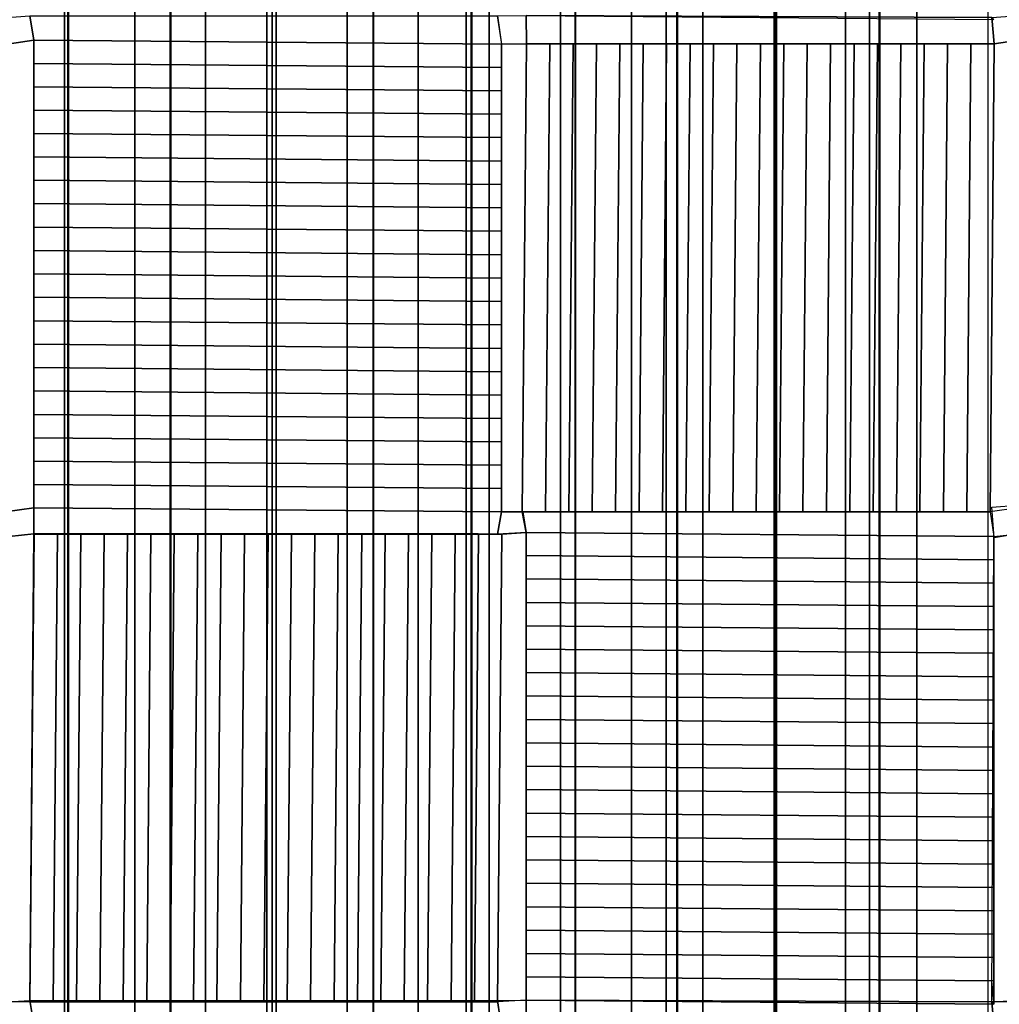
# Model space of a CAD drawing. Units: inches. Extents: x 12.4 to 46.5, y 67 to 90.5.
# Drawn here: x 17.2 to 21.3, y 77.5 to 81.7 of the extents above; entities that cross this region are included whole.
import ezdxf

# ---------------------------------------------------------------- set-up
doc = ezdxf.new("R2010")
doc.units = ezdxf.units.IN
doc.header["$MEASUREMENT"] = 0
for name, color, linetype in [('cemento', 252, 'Continuous'), ('controsoffitto', 71, 'Continuous'), ('model', 230, 'Continuous'), ('pannelli laterali', 91, 'Continuous')]:
    doc.layers.add(name, color=color, linetype=linetype)

msp = doc.modelspace()

# ---------------------------------------------------------------- linework, layer by layer
at = {"layer": 'controsoffitto', "extrusion": (0.009034, 0.999959, -0.000648026)}
for q in [(17.2365, 79.5368, 0.1913), (19.1962, 77.5591, 0.1926)]:
    msp.add_line((17.2202, 77.5591, 0.1926), q, dxfattribs=at)
at = {"layer": 'model'}
for points in [[(18.2212, 89.9411, -9.9707), (17.002, 89.9411, -9.9703), (17.002, 67.0808, -9.9703), (18.2212, 67.0808, -9.9707)], [(19.0636, 89.9411, -10.1325), (18.2212, 89.9411, -10.1322), (18.2212, 67.0808, -10.1322), (19.0636, 67.0808, -10.1325)], [(18.2212, 89.9411, -10.1322), (18.2212, 89.9411, -9.9707), (18.2212, 67.0808, -9.9707), (18.2212, 67.0808, -10.1322)], [(19.908, 89.9411, -10.2509), (19.0635, 89.9411, -10.2506), (19.0635, 67.0808, -10.2506), (19.908, 67.0808, -10.2509)], [(19.0635, 89.9411, -10.2506), (19.0636, 89.9411, -10.1325), (19.0636, 67.0808, -10.1325), (19.0635, 67.0808, -10.2506)], [(20.7673, 89.9411, -10.384), (19.908, 89.9411, -10.3837), (19.908, 67.0808, -10.3837), (20.7673, 67.0808, -10.384)], [(19.908, 89.9411, -10.3837), (19.908, 89.9411, -10.2509), (19.908, 67.0808, -10.2509), (19.908, 67.0808, -10.3837)], [(21.6228, 89.9411, -10.5269), (20.7673, 89.9411, -10.5266), (20.7673, 67.0808, -10.5266), (21.6228, 67.0808, -10.5269)], [(20.7673, 89.9411, -10.5266), (20.7673, 89.9411, -10.384), (20.7673, 67.0808, -10.384), (20.7673, 67.0808, -10.5266)], [(17.3805, 87.6715, -6.1732), (16.966, 87.6715, -6.1781), (16.966, 69.4196, -6.1781), (17.3805, 69.4196, -6.1732)], [(17.3826, 87.6715, -6.3441), (17.3805, 87.6715, -6.1732), (17.3805, 69.4196, -6.1732), (17.3826, 69.4196, -6.3441)], [(17.813, 87.6715, -6.3389), (17.3826, 87.6715, -6.3441), (17.3826, 69.4196, -6.3441), (17.813, 69.4196, -6.3389)], [(17.815, 87.6715, -6.5108), (17.813, 87.6715, -6.3389), (17.813, 69.4196, -6.3389), (17.815, 69.4196, -6.5108)], [(18.2443, 87.6715, -6.5057), (17.815, 87.6715, -6.5108), (17.815, 69.4196, -6.5108), (18.2443, 69.4196, -6.5057)], [(18.6706, 87.6715, -6.6684), (18.2443, 87.6715, -6.6735), (18.2443, 69.4196, -6.6735), (18.6706, 69.4196, -6.6684)], [(18.2443, 87.6715, -6.6735), (18.2443, 87.6715, -6.5057), (18.2443, 69.4196, -6.5057), (18.2443, 69.4196, -6.6735)], [(18.6724, 87.6715, -6.8216), (18.6706, 87.6715, -6.6684), (18.6706, 69.4196, -6.6684), (18.6724, 69.4196, -6.8216)], [(19.0847, 87.6715, -6.8167), (18.6724, 87.6715, -6.8216), (18.6724, 69.4196, -6.8216), (19.0847, 69.4196, -6.8167)], [(19.0867, 87.6715, -6.9878), (19.0847, 87.6715, -6.8167), (19.0847, 69.4196, -6.8167), (19.0867, 69.4196, -6.9878)], [(19.5231, 87.6715, -6.9826), (19.0867, 87.6715, -6.9878), (19.0867, 69.4196, -6.9878), (19.5231, 69.4196, -6.9826)], [(19.5251, 87.6715, -7.1548), (19.5231, 87.6715, -6.9826), (19.5231, 69.4196, -6.9826), (19.5251, 69.4196, -7.1548)], [(19.9538, 87.6715, -7.1497), (19.5251, 87.6715, -7.1548), (19.5251, 69.4196, -7.1548), (19.9538, 69.4196, -7.1497)], [(19.9557, 87.6715, -7.3064), (19.9538, 87.6715, -7.1497), (19.9538, 69.4196, -7.1497), (19.9557, 69.4196, -7.3064)], [(20.3719, 87.6715, -7.3014), (19.9557, 87.6715, -7.3064), (19.9557, 69.4196, -7.3064), (20.3719, 69.4196, -7.3014)], [(20.374, 87.6715, -7.4775), (20.3719, 87.6715, -7.3014), (20.3719, 69.4196, -7.3014), (20.374, 69.4196, -7.4775)], [(20.8085, 87.6715, -7.4724), (20.374, 87.6715, -7.4775), (20.374, 69.4196, -7.4775), (20.8085, 69.4196, -7.4724)], [(20.8104, 87.6715, -7.6271), (20.8085, 87.6715, -7.4724), (20.8085, 69.4196, -7.4724), (20.8104, 69.4196, -7.6271)], [(21.5083, 87.6715, -7.6236), (20.8104, 87.6715, -7.6271), (20.8104, 69.4196, -7.6271), (21.5083, 69.4196, -7.6236)]]:
    msp.add_3dface(points, dxfattribs=at)

# ---------------------------------------------------------------- meshes
at = {"layer": 'cemento'}
mesh = msp.add_polymesh((2, 4), dxfattribs=at)
for k, corner in enumerate([(14.246, 90.0011, -13.4152), (45.5332, 89.8986, -13.2304), (45.5332, 67.0808, -13.2304), (14.246, 67.0808, -13.4161), (14.246, 90.0011, 1.5848), (45.5332, 89.8986, 1.7696), (45.5332, 67.0808, 1.7696), (14.246, 67.0808, 1.5839)]):
    mesh.set_mesh_vertex(divmod(k, 4), corner)
at = {"layer": 'controsoffitto'}
mesh = msp.add_polymesh((2, 2), dxfattribs=at)
for k, corner in enumerate([(17.1341, 81.6065, 0.1899), (17.124, 81.7191, 0.1899), (17.2365, 81.6232, 0.1899), (17.2203, 81.7256, 0.1899)]):
    mesh.set_mesh_vertex(divmod(k, 2), corner)
mesh = msp.add_polymesh((2, 3), dxfattribs=at)
for k, corner in enumerate([(17.2365, 81.6231, 0.1276), (17.2365, 81.6232, 0.1899), (17.2198, 81.7256, 0.1899), (19.2125, 81.6053, 0.1276), (19.2125, 81.6053, 0.1899), (19.1959, 81.7256, 0.1899)]):
    mesh.set_mesh_vertex(divmod(k, 3), corner)
mesh = msp.add_polymesh((2, 2), dxfattribs=at)
for k, corner in enumerate([(19.2134, 81.6053, 0.1899), (19.1959, 81.7256, 0.1899), (19.3181, 81.6065, 0.1899), (19.3165, 81.7272, 0.1899)]):
    mesh.set_mesh_vertex(divmod(k, 2), corner)
mesh = msp.add_polymesh((2, 3), dxfattribs=at)
for k, corner in enumerate([(21.2925, 81.7093, 0.1276), (21.2841, 81.7191, 0.1899), (21.2941, 81.6065, 0.1899), (19.3165, 81.7271, 0.1275), (19.3165, 81.7272, 0.1899), (19.3181, 81.6065, 0.1899)]):
    mesh.set_mesh_vertex(divmod(k, 3), corner)
mesh = msp.add_polymesh((2, 2), dxfattribs=at)
for k, corner in enumerate([(21.2941, 81.6065, 0.1899), (21.2841, 81.7191, 0.1899), (21.3965, 81.6232, 0.1899), (21.3803, 81.7256, 0.1899)]):
    mesh.set_mesh_vertex(divmod(k, 2), corner)
mesh = msp.add_polymesh((2, 3), dxfattribs=at)
for k, corner in enumerate([(17.1341, 81.6065, 0.1276), (17.1341, 81.6065, 0.1899), (17.2365, 81.6232, 0.1899), (17.1162, 79.6305, 0.1289), (17.1162, 79.6305, 0.1912), (17.2365, 79.6472, 0.1912)]):
    mesh.set_mesh_vertex(divmod(k, 3), corner)
mesh = msp.add_polymesh((21, 3), dxfattribs=at)
for k, corner in enumerate([(17.2365, 81.6232, 0.1899), (17.2365, 81.6232, 0.1588), (17.2365, 81.6231, 0.1276), (17.2365, 81.5244, 0.19), (17.2365, 81.5245, 0.1537), (17.2365, 81.5247, 0.1175), (17.2365, 81.4256, 0.1901), (17.2365, 81.4258, 0.1492), (17.2365, 81.4261, 0.1084), (17.2365, 81.3268, 0.1901), (17.2365, 81.3271, 0.1453), (17.2365, 81.3274, 0.1004), (17.2365, 81.228, 0.1902), (17.2365, 81.2283, 0.1419), (17.2365, 81.2287, 0.0935), (17.2365, 81.1292, 0.1903), (17.2365, 81.1295, 0.139), (17.2365, 81.1298, 0.0877), (17.2365, 81.0304, 0.1903), (17.2365, 81.0307, 0.1366), (17.2365, 81.031, 0.0829), (17.2365, 80.9316, 0.1904), (17.2365, 80.9318, 0.1348), (17.2365, 80.932, 0.0792), (17.2365, 80.8328, 0.1904), (17.2365, 80.8329, 0.1335), (17.2365, 80.8331, 0.0766), (17.2365, 80.734, 0.1905), (17.2365, 80.734, 0.1328), (17.2365, 80.7341, 0.0751), (17.2365, 80.6352, 0.1906), (17.2365, 80.6351, 0.1326), (17.2365, 80.6351, 0.0746), (17.2365, 80.5364, 0.1906), (17.2365, 80.5362, 0.1329), (17.2365, 80.5361, 0.0752), (17.2365, 80.4376, 0.1907), (17.2365, 80.4374, 0.1338), (17.2365, 80.4371, 0.0769), (17.2365, 80.3388, 0.1908), (17.2365, 80.3385, 0.1352), (17.2365, 80.3382, 0.0796), (17.2365, 80.24, 0.1908), (17.2365, 80.2396, 0.1371), (17.2365, 80.2393, 0.0834), (17.2365, 80.1412, 0.1909), (17.2365, 80.1408, 0.1396), (17.2365, 80.1404, 0.0883), (17.2365, 80.0424, 0.191), (17.2365, 80.042, 0.1426), (17.2365, 80.0416, 0.0943), (17.2365, 79.9436, 0.191), (17.2365, 79.9432, 0.1462), (17.2365, 79.9428, 0.1013), (17.2365, 79.8448, 0.1911), (17.2365, 79.8445, 0.1503), (17.2365, 79.8442, 0.1095), (17.2365, 79.746, 0.1911), (17.2365, 79.7458, 0.1549), (17.2365, 79.7456, 0.1186), (17.2365, 79.6472, 0.1912), (17.2365, 79.6471, 0.1601), (17.2365, 79.6471, 0.1289)]):
    mesh.set_mesh_vertex(divmod(k, 3), corner)
mesh = msp.add_polymesh((2, 21), dxfattribs=at)
for k, corner in enumerate([(19.2125, 81.6053, 0.1276), (19.2125, 81.5068, 0.1175), (19.2125, 81.4082, 0.1084), (19.2125, 81.3096, 0.1005), (19.2125, 81.2108, 0.0935), (19.2125, 81.112, 0.0877), (19.2125, 81.0131, 0.0829), (19.2125, 80.9142, 0.0792), (19.2125, 80.8152, 0.0766), (19.2125, 80.7162, 0.0751), (19.2125, 80.6173, 0.0746), (19.2125, 80.5183, 0.0752), (19.2125, 80.4193, 0.0769), (19.2125, 80.3203, 0.0796), (19.2125, 80.2214, 0.0834), (19.2125, 80.1225, 0.0883), (19.2125, 80.0237, 0.0943), (19.2125, 79.925, 0.1014), (19.2125, 79.8263, 0.1095), (19.2125, 79.7277, 0.1186), (19.2125, 79.6293, 0.1289), (17.2365, 81.6231, 0.1276), (17.2365, 81.5247, 0.1175), (17.2365, 81.4261, 0.1084), (17.2365, 81.3274, 0.1004), (17.2365, 81.2287, 0.0935), (17.2365, 81.1298, 0.0877), (17.2365, 81.031, 0.0829), (17.2365, 80.932, 0.0792), (17.2365, 80.8331, 0.0766), (17.2365, 80.7341, 0.0751), (17.2365, 80.6351, 0.0746), (17.2365, 80.5361, 0.0752), (17.2365, 80.4371, 0.0769), (17.2365, 80.3382, 0.0796), (17.2365, 80.2393, 0.0834), (17.2365, 80.1404, 0.0883), (17.2365, 80.0416, 0.0943), (17.2365, 79.9428, 0.1013), (17.2365, 79.8442, 0.1095), (17.2365, 79.7456, 0.1186), (17.2365, 79.6471, 0.1289)]):
    mesh.set_mesh_vertex(divmod(k, 21), corner)
mesh = msp.add_polymesh((2, 3), dxfattribs=at)
for k, corner in enumerate([(21.2941, 81.6065, 0.1276), (21.2941, 81.6065, 0.1899), (21.3965, 81.6232, 0.1899), (21.2763, 79.6305, 0.1289), (21.2763, 79.6305, 0.1912), (21.3965, 79.6472, 0.1912)]):
    mesh.set_mesh_vertex(divmod(k, 3), corner)
mesh = msp.add_polymesh((2, 3), dxfattribs=at)
for k, corner in enumerate([(19.3002, 79.6305, 0.1289), (19.3002, 79.6305, 0.1912), (19.2125, 79.6293, 0.1912), (19.3181, 81.6065, 0.1276), (19.3181, 81.6065, 0.1899), (19.2125, 81.6053, 0.1899)]):
    mesh.set_mesh_vertex(divmod(k, 3), corner)
mesh = msp.add_polymesh((21, 3), dxfattribs=at)
for k, corner in enumerate([(19.2125, 81.6053, 0.1899), (19.2125, 81.6053, 0.1588), (19.2125, 81.6053, 0.1276), (19.2125, 81.5065, 0.19), (19.2125, 81.5067, 0.1538), (19.2125, 81.5068, 0.1175), (19.2125, 81.4077, 0.1901), (19.2125, 81.408, 0.1493), (19.2125, 81.4082, 0.1084), (19.2125, 81.3089, 0.1901), (19.2125, 81.3092, 0.1453), (19.2125, 81.3096, 0.1005), (19.2125, 81.2101, 0.1902), (19.2125, 81.2105, 0.1419), (19.2125, 81.2108, 0.0935), (19.2125, 81.1113, 0.1903), (19.2125, 81.1117, 0.139), (19.2125, 81.112, 0.0877), (19.2125, 81.0125, 0.1903), (19.2125, 81.0128, 0.1366), (19.2125, 81.0131, 0.0829), (19.2125, 80.9137, 0.1904), (19.2125, 80.914, 0.1348), (19.2125, 80.9142, 0.0792), (19.2125, 80.8149, 0.1905), (19.2125, 80.8151, 0.1335), (19.2125, 80.8152, 0.0766), (19.2125, 80.7161, 0.1905), (19.2125, 80.7162, 0.1328), (19.2125, 80.7162, 0.0751), (19.2125, 80.6173, 0.1906), (19.2125, 80.6173, 0.1326), (19.2125, 80.6173, 0.0746), (19.2125, 80.5185, 0.1906), (19.2125, 80.5184, 0.1329), (19.2125, 80.5183, 0.0752), (19.2125, 80.4197, 0.1907), (19.2125, 80.4195, 0.1338), (19.2125, 80.4193, 0.0769), (19.2125, 80.3209, 0.1908), (19.2125, 80.3206, 0.1352), (19.2125, 80.3203, 0.0796), (19.2125, 80.2221, 0.1908), (19.2125, 80.2218, 0.1371), (19.2125, 80.2214, 0.0834), (19.2125, 80.1233, 0.1909), (19.2125, 80.1229, 0.1396), (19.2125, 80.1225, 0.0883), (19.2125, 80.0245, 0.191), (19.2125, 80.0241, 0.1426), (19.2125, 80.0237, 0.0943), (19.2125, 79.9257, 0.191), (19.2125, 79.9253, 0.1462), (19.2125, 79.925, 0.1014), (19.2125, 79.8269, 0.1911), (19.2125, 79.8266, 0.1503), (19.2125, 79.8263, 0.1095), (19.2125, 79.7281, 0.1912), (19.2125, 79.7279, 0.1549), (19.2125, 79.7277, 0.1186), (19.2125, 79.6293, 0.1912), (19.2125, 79.6293, 0.1601), (19.2125, 79.6293, 0.1289)]):
    mesh.set_mesh_vertex(divmod(k, 3), corner)
mesh = msp.add_polymesh((2, 21), dxfattribs=at)
for k, corner in enumerate([(19.3181, 81.6065, 0.1276), (19.4166, 81.6065, 0.1174), (19.5151, 81.6065, 0.1083), (19.6138, 81.6065, 0.1003), (19.7125, 81.6065, 0.0933), (19.8114, 81.6065, 0.0874), (19.9102, 81.6065, 0.0825), (20.0092, 81.6065, 0.0788), (20.1081, 81.6065, 0.0761), (20.2071, 81.6065, 0.0745), (20.3061, 81.6065, 0.074), (20.4051, 81.6065, 0.0745), (20.5041, 81.6065, 0.0761), (20.603, 81.6065, 0.0788), (20.702, 81.6065, 0.0825), (20.8008, 81.6065, 0.0874), (20.8997, 81.6065, 0.0933), (20.9984, 81.6065, 0.1003), (21.0971, 81.6065, 0.1083), (21.1956, 81.6065, 0.1174), (21.2941, 81.6065, 0.1276), (19.3002, 79.6305, 0.1289), (19.3987, 79.6305, 0.1187), (19.4973, 79.6305, 0.1096), (19.5959, 79.6305, 0.1015), (19.6947, 79.6305, 0.0946), (19.7935, 79.6305, 0.0887), (19.8924, 79.6305, 0.0838), (19.9913, 79.6305, 0.0801), (20.0903, 79.6304, 0.0774), (20.1893, 79.6304, 0.0758), (20.2882, 79.6304, 0.0752), (20.3872, 79.6304, 0.0758), (20.4862, 79.6304, 0.0774), (20.5852, 79.6305, 0.0801), (20.6841, 79.6305, 0.0838), (20.783, 79.6305, 0.0887), (20.8818, 79.6305, 0.0946), (20.9805, 79.6305, 0.1015), (21.0792, 79.6305, 0.1096), (21.1778, 79.6305, 0.1187), (21.2763, 79.6305, 0.1289)]):
    mesh.set_mesh_vertex(divmod(k, 21), corner)
mesh = msp.add_polymesh((21, 3), dxfattribs=at)
for k, corner in enumerate([(21.2941, 81.6065, 0.1899), (21.2941, 81.6065, 0.1588), (21.2941, 81.6065, 0.1276), (21.1953, 81.6065, 0.1899), (21.1955, 81.6065, 0.1537), (21.1956, 81.6065, 0.1174), (21.0965, 81.6065, 0.1899), (21.0968, 81.6065, 0.1491), (21.0971, 81.6065, 0.1083), (20.9977, 81.6065, 0.1899), (20.9981, 81.6065, 0.1451), (20.9984, 81.6065, 0.1003), (20.8989, 81.6065, 0.1899), (20.8993, 81.6065, 0.1416), (20.8997, 81.6065, 0.0933), (20.8001, 81.6065, 0.1899), (20.8005, 81.6065, 0.1387), (20.8008, 81.6065, 0.0874), (20.7013, 81.6065, 0.1899), (20.7016, 81.6065, 0.1362), (20.702, 81.6065, 0.0825), (20.6025, 81.6065, 0.1899), (20.6028, 81.6065, 0.1344), (20.603, 81.6065, 0.0788), (20.5037, 81.6065, 0.1899), (20.5039, 81.6065, 0.133), (20.5041, 81.6065, 0.0761), (20.4049, 81.6065, 0.1899), (20.405, 81.6065, 0.1322), (20.4051, 81.6065, 0.0745), (20.3061, 81.6065, 0.1899), (20.3061, 81.6065, 0.1319), (20.3061, 81.6065, 0.074), (20.2073, 81.6065, 0.1899), (20.2072, 81.6065, 0.1322), (20.2071, 81.6065, 0.0745), (20.1085, 81.6065, 0.1899), (20.1083, 81.6065, 0.133), (20.1081, 81.6065, 0.0761), (20.0097, 81.6065, 0.1899), (20.0094, 81.6065, 0.1344), (20.0092, 81.6065, 0.0788), (19.9109, 81.6065, 0.1899), (19.9106, 81.6065, 0.1362), (19.9102, 81.6065, 0.0825), (19.8121, 81.6065, 0.1899), (19.8117, 81.6065, 0.1387), (19.8114, 81.6065, 0.0874), (19.7133, 81.6065, 0.1899), (19.7129, 81.6065, 0.1416), (19.7125, 81.6065, 0.0933), (19.6145, 81.6065, 0.1899), (19.6141, 81.6065, 0.1451), (19.6138, 81.6065, 0.1003), (19.5157, 81.6065, 0.1899), (19.5154, 81.6065, 0.1491), (19.5151, 81.6065, 0.1083), (19.4169, 81.6065, 0.1899), (19.4167, 81.6065, 0.1537), (19.4166, 81.6065, 0.1174), (19.3181, 81.6065, 0.1899), (19.3181, 81.6065, 0.1588), (19.3181, 81.6065, 0.1276)]):
    mesh.set_mesh_vertex(divmod(k, 3), corner)
mesh = msp.add_polymesh((2, 2), dxfattribs=at)
for k, corner in enumerate([(17.1325, 79.5253, 0.1913), (17.1162, 79.6305, 0.1912), (17.2365, 79.5368, 0.1913), (17.2365, 79.6472, 0.1912)]):
    mesh.set_mesh_vertex(divmod(k, 2), corner)
mesh = msp.add_polymesh((2, 3), dxfattribs=at)
for k, corner in enumerate([(19.2125, 79.6293, 0.1289), (19.2125, 79.6293, 0.1912), (19.1962, 79.5351, 0.1913), (17.2365, 79.6471, 0.1289), (17.2365, 79.6472, 0.1912), (17.2365, 79.5368, 0.1913)]):
    mesh.set_mesh_vertex(divmod(k, 3), corner)
mesh = msp.add_polymesh((2, 2), dxfattribs=at)
for k, corner in enumerate([(19.1962, 79.5351, 0.1913), (19.2125, 79.6293, 0.1912), (19.3165, 79.5427, 0.1913), (19.3026, 79.6305, 0.1912)]):
    mesh.set_mesh_vertex(divmod(k, 2), corner)
mesh = msp.add_polymesh((2, 3), dxfattribs=at)
for k, corner in enumerate([(19.3165, 79.5431, 0.129), (19.3165, 79.5427, 0.1913), (19.3002, 79.6305, 0.1912), (21.2925, 79.5253, 0.129), (21.2925, 79.5253, 0.1913), (21.2763, 79.6305, 0.1912)]):
    mesh.set_mesh_vertex(divmod(k, 3), corner)
mesh = msp.add_polymesh((21, 3), dxfattribs=at)
for k, corner in enumerate([(21.2763, 79.6305, 0.1912), (21.2763, 79.6305, 0.1601), (21.2763, 79.6305, 0.1289), (21.1775, 79.6305, 0.1912), (21.1776, 79.6305, 0.155), (21.1778, 79.6305, 0.1187), (21.0787, 79.6305, 0.1912), (21.0789, 79.6305, 0.1504), (21.0792, 79.6305, 0.1096), (20.9799, 79.6305, 0.1912), (20.9802, 79.6305, 0.1464), (20.9805, 79.6305, 0.1015), (20.8811, 79.6305, 0.1912), (20.8814, 79.6305, 0.1429), (20.8818, 79.6305, 0.0946), (20.7823, 79.6305, 0.1912), (20.7826, 79.6305, 0.1399), (20.783, 79.6305, 0.0887), (20.6835, 79.6305, 0.1912), (20.6838, 79.6305, 0.1375), (20.6841, 79.6305, 0.0838), (20.5847, 79.6305, 0.1912), (20.5849, 79.6305, 0.1356), (20.5852, 79.6305, 0.0801), (20.4858, 79.6305, 0.1912), (20.486, 79.6305, 0.1343), (20.4862, 79.6304, 0.0774), (20.387, 79.6305, 0.1912), (20.3871, 79.6305, 0.1335), (20.3872, 79.6304, 0.0758), (20.2882, 79.6305, 0.1912), (20.2882, 79.6305, 0.1332), (20.2882, 79.6304, 0.0752), (20.1894, 79.6305, 0.1912), (20.1894, 79.6305, 0.1335), (20.1893, 79.6304, 0.0758), (20.0906, 79.6305, 0.1912), (20.0905, 79.6305, 0.1343), (20.0903, 79.6304, 0.0774), (19.9918, 79.6305, 0.1912), (19.9916, 79.6305, 0.1356), (19.9913, 79.6305, 0.0801), (19.893, 79.6305, 0.1912), (19.8927, 79.6305, 0.1375), (19.8924, 79.6305, 0.0838), (19.7942, 79.6305, 0.1912), (19.7939, 79.6305, 0.1399), (19.7935, 79.6305, 0.0887), (19.6954, 79.6305, 0.1912), (19.6951, 79.6305, 0.1429), (19.6947, 79.6305, 0.0946), (19.5966, 79.6305, 0.1912), (19.5963, 79.6305, 0.1464), (19.5959, 79.6305, 0.1015), (19.4978, 79.6305, 0.1912), (19.4976, 79.6305, 0.1504), (19.4973, 79.6305, 0.1096), (19.399, 79.6305, 0.1912), (19.3989, 79.6305, 0.155), (19.3987, 79.6305, 0.1187), (19.3002, 79.6305, 0.1912), (19.3002, 79.6305, 0.1601), (19.3002, 79.6305, 0.1289)]):
    mesh.set_mesh_vertex(divmod(k, 3), corner)
mesh = msp.add_polymesh((2, 2), dxfattribs=at)
for k, corner in enumerate([(21.2941, 79.5201, 0.1913), (21.2841, 79.65, 0.1912), (21.3965, 79.5368, 0.1913), (21.395, 79.6574, 0.1912)]):
    mesh.set_mesh_vertex(divmod(k, 2), corner)
mesh = msp.add_polymesh((2, 3), dxfattribs=at)
for k, corner in enumerate([(19.2141, 79.5351, 0.129), (19.2141, 79.5351, 0.1913), (19.3165, 79.5432, 0.1913), (19.1962, 77.559, 0.1302), (19.1962, 77.5591, 0.1926), (19.3165, 77.5672, 0.1926)]):
    mesh.set_mesh_vertex(divmod(k, 3), corner)
mesh = msp.add_polymesh((21, 3), dxfattribs=at)
for k, corner in enumerate([(19.3165, 79.5432, 0.1913), (19.3165, 79.5431, 0.1601), (19.3165, 79.5431, 0.129), (19.3165, 79.4444, 0.1913), (19.3165, 79.4445, 0.1551), (19.3165, 79.4447, 0.1188), (19.3165, 79.3456, 0.1914), (19.3165, 79.3458, 0.1506), (19.3165, 79.3461, 0.1098), (19.3165, 79.2468, 0.1915), (19.3165, 79.2471, 0.1466), (19.3165, 79.2474, 0.1018), (19.3165, 79.148, 0.1915), (19.3165, 79.1483, 0.1432), (19.3165, 79.1486, 0.0949), (19.3165, 79.0492, 0.1916), (19.3165, 79.0495, 0.1403), (19.3165, 79.0498, 0.089), (19.3165, 78.9504, 0.1917), (19.3165, 78.9507, 0.138), (19.3165, 78.9509, 0.0843), (19.3165, 78.8516, 0.1917), (19.3165, 78.8518, 0.1362), (19.3165, 78.852, 0.0806), (19.3165, 78.7528, 0.1918), (19.3165, 78.7529, 0.1349), (19.3165, 78.7531, 0.078), (19.3165, 78.654, 0.1919), (19.3165, 78.654, 0.1341), (19.3165, 78.6541, 0.0764), (19.3165, 78.5552, 0.1919), (19.3165, 78.5551, 0.1339), (19.3165, 78.5551, 0.0759), (19.3165, 78.4564, 0.192), (19.3165, 78.4562, 0.1343), (19.3165, 78.4561, 0.0765), (19.3165, 78.3576, 0.192), (19.3165, 78.3573, 0.1351), (19.3165, 78.3571, 0.0782), (19.3165, 78.2588, 0.1921), (19.3165, 78.2585, 0.1365), (19.3165, 78.2582, 0.081), (19.3165, 78.16, 0.1922), (19.3165, 78.1596, 0.1385), (19.3165, 78.1592, 0.0848), (19.3165, 78.0612, 0.1922), (19.3165, 78.0608, 0.141), (19.3165, 78.0604, 0.0897), (19.3165, 77.9624, 0.1923), (19.3165, 77.962, 0.144), (19.3165, 77.9615, 0.0956), (19.3165, 77.8636, 0.1924), (19.3165, 77.8632, 0.1475), (19.3165, 77.8628, 0.1027), (19.3165, 77.7648, 0.1924), (19.3165, 77.7644, 0.1516), (19.3165, 77.7641, 0.1108), (19.3165, 77.666, 0.1925), (19.3165, 77.6658, 0.1562), (19.3165, 77.6656, 0.12), (19.3165, 77.5672, 0.1926), (19.3165, 77.5671, 0.1614), (19.3165, 77.5671, 0.1302)]):
    mesh.set_mesh_vertex(divmod(k, 3), corner)
mesh = msp.add_polymesh((2, 21), dxfattribs=at)
for k, corner in enumerate([(21.2925, 79.5253, 0.129), (21.2925, 79.4268, 0.1188), (21.2925, 79.3282, 0.1098), (21.2925, 79.2295, 0.1018), (21.2925, 79.1308, 0.0949), (21.2925, 79.032, 0.0891), (21.2925, 78.9331, 0.0843), (21.2925, 78.8342, 0.0806), (21.2925, 78.7352, 0.078), (21.2925, 78.6362, 0.0764), (21.2925, 78.5372, 0.0759), (21.2925, 78.4382, 0.0765), (21.2925, 78.3393, 0.0782), (21.2925, 78.2403, 0.081), (21.2925, 78.1414, 0.0848), (21.2925, 78.0425, 0.0897), (21.2925, 77.9437, 0.0957), (21.2925, 77.845, 0.1027), (21.2925, 77.7463, 0.1108), (21.2925, 77.6477, 0.12), (21.2925, 77.5493, 0.1302), (19.3165, 79.5431, 0.129), (19.3165, 79.4447, 0.1188), (19.3165, 79.3461, 0.1098), (19.3165, 79.2474, 0.1018), (19.3165, 79.1486, 0.0949), (19.3165, 79.0498, 0.089), (19.3165, 78.9509, 0.0843), (19.3165, 78.852, 0.0806), (19.3165, 78.7531, 0.078), (19.3165, 78.6541, 0.0764), (19.3165, 78.5551, 0.0759), (19.3165, 78.4561, 0.0765), (19.3165, 78.3571, 0.0782), (19.3165, 78.2582, 0.081), (19.3165, 78.1592, 0.0848), (19.3165, 78.0604, 0.0897), (19.3165, 77.9615, 0.0956), (19.3165, 77.8628, 0.1027), (19.3165, 77.7641, 0.1108), (19.3165, 77.6656, 0.12), (19.3165, 77.5671, 0.1302)]):
    mesh.set_mesh_vertex(divmod(k, 21), corner)
mesh = msp.add_polymesh((2, 3), dxfattribs=at)
for k, corner in enumerate([(17.2202, 77.559, 0.1302), (17.2202, 77.5591, 0.1926), (17.124, 77.5591, 0.1926), (17.2381, 79.5351, 0.129), (17.2365, 79.5368, 0.1913), (17.1325, 79.5253, 0.1913)]):
    mesh.set_mesh_vertex(divmod(k, 3), corner)
mesh = msp.add_polymesh((2, 21), dxfattribs=at)
for k, corner in enumerate([(17.2381, 79.5351, 0.129), (17.3365, 79.5351, 0.1188), (17.4351, 79.5351, 0.1097), (17.5338, 79.535, 0.1016), (17.6325, 79.535, 0.0946), (17.7313, 79.535, 0.0887), (17.8302, 79.535, 0.0839), (17.9291, 79.535, 0.0801), (18.0281, 79.535, 0.0774), (18.1271, 79.535, 0.0758), (18.2261, 79.535, 0.0753), (18.3251, 79.535, 0.0758), (18.424, 79.535, 0.0774), (18.523, 79.535, 0.0801), (18.6219, 79.535, 0.0839), (18.7208, 79.535, 0.0887), (18.8196, 79.535, 0.0946), (18.9184, 79.535, 0.1016), (19.017, 79.5351, 0.1097), (19.1156, 79.5351, 0.1188), (19.2141, 79.5351, 0.129), (17.2202, 77.559, 0.1302), (17.3187, 77.559, 0.1201), (17.4173, 77.559, 0.1109), (17.5159, 77.559, 0.1029), (17.6147, 77.559, 0.0959), (17.7135, 77.559, 0.09), (17.8124, 77.559, 0.0852), (17.9113, 77.559, 0.0814), (18.0102, 77.559, 0.0787), (18.1092, 77.559, 0.0771), (18.2082, 77.559, 0.0766), (18.3072, 77.559, 0.0771), (18.4062, 77.559, 0.0787), (18.5052, 77.559, 0.0814), (18.6041, 77.559, 0.0852), (18.703, 77.559, 0.09), (18.8018, 77.559, 0.0959), (18.9005, 77.559, 0.1029), (18.9992, 77.559, 0.1109), (19.0978, 77.559, 0.1201), (19.1962, 77.559, 0.1302)]):
    mesh.set_mesh_vertex(divmod(k, 21), corner)
mesh = msp.add_polymesh((21, 3), dxfattribs=at)
for k, corner in enumerate([(19.1962, 79.5351, 0.1913), (19.1962, 79.5351, 0.1601), (19.1962, 79.5351, 0.129), (19.1137, 79.5368, 0.1913), (19.1139, 79.5368, 0.155), (19.114, 79.5367, 0.1188), (19.0149, 79.5368, 0.1913), (19.0152, 79.5368, 0.1505), (19.0155, 79.5367, 0.1097), (18.9161, 79.5368, 0.1913), (18.9165, 79.5368, 0.1464), (18.9168, 79.5367, 0.1016), (18.8173, 79.5368, 0.1913), (18.8177, 79.5368, 0.143), (18.8181, 79.5367, 0.0946), (18.7185, 79.5368, 0.1913), (18.7189, 79.5367, 0.14), (18.7192, 79.5367, 0.0887), (18.6197, 79.5368, 0.1913), (18.62, 79.5367, 0.1376), (18.6204, 79.5367, 0.0839), (18.5209, 79.5368, 0.1913), (18.5212, 79.5367, 0.1357), (18.5214, 79.5367, 0.0801), (18.4221, 79.5368, 0.1913), (18.4223, 79.5367, 0.1344), (18.4225, 79.5367, 0.0774), (18.3233, 79.5368, 0.1913), (18.3234, 79.5367, 0.1336), (18.3235, 79.5367, 0.0758), (18.2245, 79.5368, 0.1913), (18.2245, 79.5367, 0.1333), (18.2245, 79.5367, 0.0753), (18.1257, 79.5368, 0.1913), (18.1256, 79.5367, 0.1336), (18.1255, 79.5367, 0.0758), (18.0269, 79.5368, 0.1913), (18.0267, 79.5367, 0.1344), (18.0265, 79.5367, 0.0774), (17.9281, 79.5368, 0.1913), (17.9278, 79.5367, 0.1357), (17.9276, 79.5367, 0.0801), (17.8293, 79.5368, 0.1913), (17.829, 79.5367, 0.1376), (17.8286, 79.5367, 0.0839), (17.7305, 79.5368, 0.1913), (17.7301, 79.5367, 0.14), (17.7298, 79.5367, 0.0887), (17.6317, 79.5368, 0.1913), (17.6313, 79.5368, 0.143), (17.631, 79.5367, 0.0946), (17.5329, 79.5368, 0.1913), (17.5325, 79.5368, 0.1464), (17.5322, 79.5367, 0.1016), (17.4341, 79.5368, 0.1913), (17.4338, 79.5368, 0.1505), (17.4335, 79.5367, 0.1097), (17.3353, 79.5368, 0.1913), (17.3351, 79.5368, 0.155), (17.335, 79.5367, 0.1188), (17.2365, 79.5368, 0.1913), (17.2365, 79.5368, 0.1601), (17.2381, 79.5351, 0.129)]):
    mesh.set_mesh_vertex(divmod(k, 3), corner)
mesh = msp.add_polymesh((2, 3), dxfattribs=at)
for k, corner in enumerate([(21.3803, 77.559, 0.1302), (21.3803, 77.5591, 0.1926), (21.2841, 77.5591, 0.1926), (21.3981, 79.5351, 0.129), (21.3965, 79.5368, 0.1913), (21.2925, 79.5253, 0.1913)]):
    mesh.set_mesh_vertex(divmod(k, 3), corner)
mesh = msp.add_polymesh((21, 3), dxfattribs=at)
for k, corner in enumerate([(21.2925, 79.5253, 0.1913), (21.2925, 79.5253, 0.1601), (21.2925, 79.5253, 0.129), (21.2925, 79.4265, 0.1914), (21.2925, 79.4267, 0.1551), (21.2925, 79.4268, 0.1188), (21.2925, 79.3277, 0.1914), (21.2925, 79.328, 0.1506), (21.2925, 79.3282, 0.1098), (21.2925, 79.2289, 0.1915), (21.2925, 79.2292, 0.1466), (21.2925, 79.2295, 0.1018), (21.2925, 79.1301, 0.1915), (21.2925, 79.1305, 0.1432), (21.2925, 79.1308, 0.0949), (21.2925, 79.0313, 0.1916), (21.2925, 79.0316, 0.1403), (21.2925, 79.032, 0.0891), (21.2925, 78.9325, 0.1917), (21.2925, 78.9328, 0.138), (21.2925, 78.9331, 0.0843), (21.2925, 78.8337, 0.1917), (21.2925, 78.8339, 0.1362), (21.2925, 78.8342, 0.0806), (21.2925, 78.7349, 0.1918), (21.2925, 78.7351, 0.1349), (21.2925, 78.7352, 0.078), (21.2925, 78.6361, 0.1919), (21.2925, 78.6362, 0.1341), (21.2925, 78.6362, 0.0764), (21.2925, 78.5373, 0.1919), (21.2925, 78.5373, 0.1339), (21.2925, 78.5372, 0.0759), (21.2925, 78.4385, 0.192), (21.2925, 78.4384, 0.1343), (21.2925, 78.4382, 0.0765), (21.2925, 78.3397, 0.1921), (21.2925, 78.3395, 0.1351), (21.2925, 78.3393, 0.0782), (21.2925, 78.2409, 0.1921), (21.2925, 78.2406, 0.1365), (21.2925, 78.2403, 0.081), (21.2925, 78.1421, 0.1922), (21.2925, 78.1417, 0.1385), (21.2925, 78.1414, 0.0848), (21.2925, 78.0433, 0.1923), (21.2925, 78.0429, 0.141), (21.2925, 78.0425, 0.0897), (21.2925, 77.9445, 0.1923), (21.2925, 77.9441, 0.144), (21.2925, 77.9437, 0.0957), (21.2925, 77.8457, 0.1924), (21.2925, 77.8453, 0.1475), (21.2925, 77.845, 0.1027), (21.2925, 77.7469, 0.1924), (21.2925, 77.7466, 0.1516), (21.2925, 77.7463, 0.1108), (21.2925, 77.6481, 0.1925), (21.2925, 77.6479, 0.1563), (21.2925, 77.6477, 0.12), (21.2841, 77.5591, 0.1926), (21.2925, 77.5493, 0.1614), (21.2925, 77.5493, 0.1302)]):
    mesh.set_mesh_vertex(divmod(k, 3), corner)
mesh = msp.add_polymesh((2, 2), dxfattribs=at)
for k, corner in enumerate([(17.1341, 77.4465, 0.1926), (17.124, 77.5591, 0.1926), (17.2365, 77.4632, 0.1926), (17.2203, 77.5656, 0.1926)]):
    mesh.set_mesh_vertex(divmod(k, 2), corner)
mesh = msp.add_polymesh((2, 3), dxfattribs=at)
for k, corner in enumerate([(17.2365, 77.4631, 0.1303), (17.2365, 77.4632, 0.1926), (17.2198, 77.5656, 0.1926), (19.2125, 77.4453, 0.1303), (19.2125, 77.4453, 0.1926), (19.1959, 77.5656, 0.1926)]):
    mesh.set_mesh_vertex(divmod(k, 3), corner)
mesh = msp.add_polymesh((21, 3), dxfattribs=at)
for k, corner in enumerate([(19.1962, 77.5591, 0.1926), (19.1962, 77.5591, 0.1614), (19.1962, 77.559, 0.1302), (19.0974, 77.5591, 0.1926), (19.0976, 77.5591, 0.1563), (19.0978, 77.559, 0.1201), (18.9986, 77.5591, 0.1926), (18.9989, 77.5591, 0.1518), (18.9992, 77.559, 0.1109), (18.8998, 77.5591, 0.1926), (18.9002, 77.5591, 0.1477), (18.9005, 77.559, 0.1029), (18.801, 77.5591, 0.1926), (18.8014, 77.5591, 0.1442), (18.8018, 77.559, 0.0959), (18.7022, 77.5591, 0.1926), (18.7026, 77.5591, 0.1413), (18.703, 77.559, 0.09), (18.6034, 77.5591, 0.1926), (18.6038, 77.5591, 0.1389), (18.6041, 77.559, 0.0852), (18.5046, 77.5591, 0.1926), (18.5049, 77.559, 0.137), (18.5052, 77.559, 0.0814), (18.4058, 77.5591, 0.1926), (18.406, 77.559, 0.1356), (18.4062, 77.559, 0.0787), (18.307, 77.5591, 0.1926), (18.3071, 77.559, 0.1348), (18.3072, 77.559, 0.0771), (18.2082, 77.5591, 0.1926), (18.2082, 77.559, 0.1346), (18.2082, 77.559, 0.0766), (18.1094, 77.5591, 0.1926), (18.1093, 77.559, 0.1348), (18.1092, 77.559, 0.0771), (18.0106, 77.5591, 0.1926), (18.0104, 77.559, 0.1356), (18.0102, 77.559, 0.0787), (17.9118, 77.5591, 0.1926), (17.9116, 77.559, 0.137), (17.9113, 77.559, 0.0814), (17.813, 77.5591, 0.1926), (17.8127, 77.5591, 0.1389), (17.8124, 77.559, 0.0852), (17.7142, 77.5591, 0.1926), (17.7139, 77.5591, 0.1413), (17.7135, 77.559, 0.09), (17.6154, 77.5591, 0.1926), (17.615, 77.5591, 0.1442), (17.6147, 77.559, 0.0959), (17.5166, 77.5591, 0.1926), (17.5163, 77.5591, 0.1477), (17.5159, 77.559, 0.1029), (17.4178, 77.5591, 0.1926), (17.4175, 77.5591, 0.1518), (17.4173, 77.559, 0.1109), (17.319, 77.5591, 0.1926), (17.3188, 77.5591, 0.1563), (17.3187, 77.559, 0.1201), (17.2202, 77.5591, 0.1926), (17.2202, 77.5591, 0.1614), (17.2202, 77.559, 0.1302)]):
    mesh.set_mesh_vertex(divmod(k, 3), corner)
mesh = msp.add_polymesh((2, 2), dxfattribs=at)
for k, corner in enumerate([(19.2157, 77.4299, 0.1927), (19.1959, 77.5656, 0.1926), (19.3181, 77.4465, 0.1926), (19.3165, 77.5672, 0.1926)]):
    mesh.set_mesh_vertex(divmod(k, 2), corner)
mesh = msp.add_polymesh((2, 3), dxfattribs=at)
for k, corner in enumerate([(21.2925, 77.5493, 0.1302), (21.2841, 77.5591, 0.1926), (21.2941, 77.4465, 0.1926), (19.3165, 77.5671, 0.1302), (19.3165, 77.5672, 0.1926), (19.3181, 77.4465, 0.1926)]):
    mesh.set_mesh_vertex(divmod(k, 3), corner)
mesh = msp.add_polymesh((2, 2), dxfattribs=at)
for k, corner in enumerate([(21.2941, 77.4465, 0.1926), (21.2841, 77.5591, 0.1926), (21.3965, 77.4632, 0.1926), (21.3803, 77.5656, 0.1926)]):
    mesh.set_mesh_vertex(divmod(k, 2), corner)
at = {"layer": 'pannelli laterali'}
mesh = msp.add_polymesh((2, 21), dxfattribs=at)
for k, corner in enumerate([(21.268, 87.6715, -8.2284), (20.9671, 87.6715, -8.2431), (20.666, 87.6715, -8.2525), (20.3647, 87.6715, -8.2567), (20.0634, 87.6715, -8.2555), (19.7622, 87.6715, -8.249), (19.4612, 87.6715, -8.2372), (19.1604, 87.6715, -8.2202), (18.8599, 87.6715, -8.1978), (18.5599, 87.6715, -8.1702), (18.2604, 87.6715, -8.1372), (17.9616, 87.6715, -8.099), (17.6634, 87.6715, -8.0556), (17.3661, 87.6715, -8.0069), (17.0697, 87.6715, -7.953), (16.7743, 87.6715, -7.8939), (16.4799, 87.6715, -7.8296), (16.1868, 87.6715, -7.7601), (15.8949, 87.6715, -7.6855), (15.6043, 87.6715, -7.6057), (15.3153, 87.6715, -7.5208), (21.268, 69.4196, -8.2284), (20.9671, 69.4196, -8.2431), (20.666, 69.4196, -8.2525), (20.3647, 69.4196, -8.2567), (20.0634, 69.4196, -8.2555), (19.7622, 69.4196, -8.249), (19.4612, 69.4196, -8.2372), (19.1604, 69.4196, -8.2202), (18.8599, 69.4196, -8.1978), (18.5599, 69.4196, -8.1702), (18.2604, 69.4196, -8.1372), (17.9616, 69.4196, -8.099), (17.6634, 69.4196, -8.0556), (17.3661, 69.4196, -8.0069), (17.0697, 69.4196, -7.953), (16.7743, 69.4196, -7.8939), (16.4799, 69.4196, -7.8296), (16.1868, 69.4196, -7.7601), (15.8949, 69.4196, -7.6855), (15.6043, 69.4196, -7.6057), (15.3153, 69.4196, -7.5208)]):
    mesh.set_mesh_vertex(divmod(k, 21), corner)

doc.saveas('drawing.dxf')
